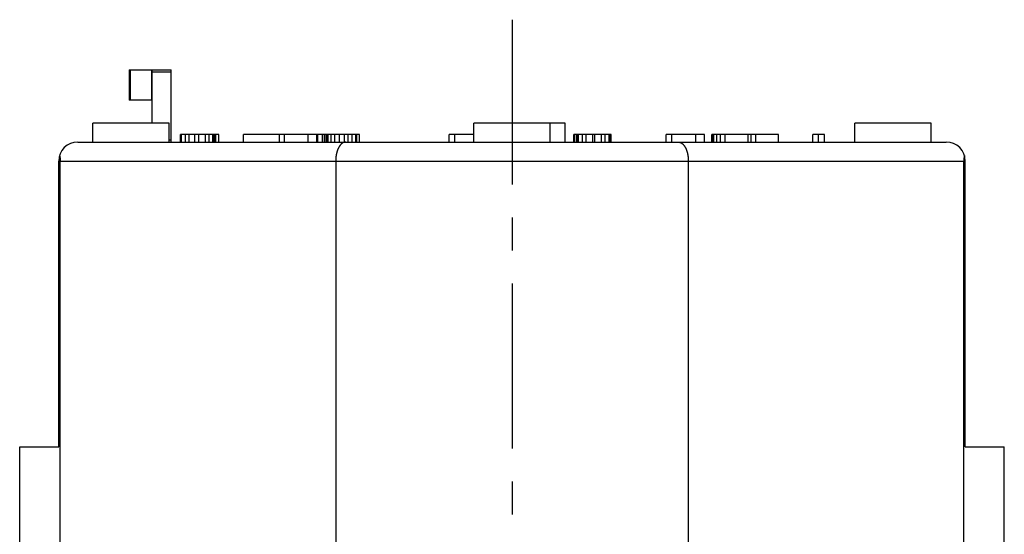
# Model space of a CAD drawing. Extents: x 0 to 420, y 0 to 297.
# Drawn here: x 221 to 272, y 144 to 171 of the extents above; entities that cross this region are included whole.
import ezdxf

# ---------------------------------------------------------------- set-up
doc = ezdxf.new("R2010")
doc.units = 0
doc.header["$LTSCALE"] = 23.1
doc.linetypes.add('CENTER', pattern=[0.6, 0.375, -0.075, 0.075, -0.075])
doc.layers.get('0').update_dxf_attribs({"linetype": 'CONTINUOUS'})
doc.layers.add('DEFAULT_1', color=7, linetype='CENTER')

msp = doc.modelspace()

# ---------------------------------------------------------------- linework, layer by layer
at = {"color": 7, "linetype": 'CONTINUOUS'}
for p, q in [((226.302497, 168.697726), (226.302497, 167.097726)), ((226.302573, 168.697726), (228.502497, 168.697726)), ((227.502497, 165.897726), (227.502497, 168.697726)), ((228.502497, 164.897726), (228.502497, 168.697726)), ((227.502497, 167.097726), (226.302573, 167.097726)), ((224.402498, 164.897726), (224.402498, 165.897726)), ((228.402498, 165.897726), (224.402498, 165.897726)), ((228.402498, 164.897726), (228.402498, 165.897726)), ((244.402498, 164.897726), (244.402498, 165.897726)), ((249.202498, 165.897726), (244.402498, 165.897726)), ((248.402498, 164.897726), (248.402498, 165.897726)), ((249.202498, 164.897726), (249.202498, 165.897726)), ((264.402498, 164.897726), (264.402498, 165.897726)), ((268.402498, 165.897726), (264.402498, 165.897726)), ((268.402498, 164.897726), (268.402498, 165.897726)), ((229.002498, 164.897726), (229.002498, 165.297726)), ((231.002498, 165.297726), (229.002498, 165.297726)), ((229.052498, 164.897726), (229.052498, 165.297726)), ((229.252498, 164.897726), (229.252498, 165.297726)), ((229.452497, 164.897726), (229.452497, 165.297726)), ((229.752498, 164.897726), (229.752498, 165.297726)), ((229.952497, 164.897726), (229.952497, 165.297726)), ((230.302498, 164.897726), (230.302498, 165.297726)), ((230.502498, 164.897726), (230.502498, 165.297726)), ((230.702498, 164.897726), (230.702498, 165.297726)), ((230.752498, 164.897726), (230.752498, 165.297726)), ((230.802498, 164.897726), (230.802498, 165.297726)), ((230.852498, 164.897726), (230.852498, 165.297726)), ((231.002498, 164.897726), (231.002498, 165.297726)), ((232.302498, 164.897726), (232.302498, 165.297726)), ((238.402498, 165.297726), (232.302498, 165.297726)), ((234.202498, 164.897726), (234.202498, 165.297726)), ((234.452498, 164.897726), (234.452498, 165.297726)), ((235.702498, 164.897726), (235.702498, 165.297726)), ((236.152498, 164.897726), (236.152498, 165.297726)), ((236.202498, 164.897726), (236.202498, 165.297726)), ((236.452498, 164.897726), (236.452498, 165.297726)), ((236.552498, 164.897726), (236.552498, 165.297726)), ((236.652498, 164.897726), (236.652498, 165.297726)), ((236.702498, 164.897726), (236.702498, 165.297726)), ((236.752498, 164.897726), (236.752498, 165.297726)), ((236.902498, 164.897726), (236.902498, 165.297726)), ((237.102498, 164.897726), (237.102498, 165.297726)), ((237.352498, 164.897726), (237.352498, 165.297726)), ((237.602498, 164.897726), (237.602498, 165.297726)), ((237.802498, 164.897726), (237.802498, 165.297726)), ((238.002498, 164.897726), (238.002498, 165.297726)), ((238.202498, 164.897726), (238.202498, 165.297726)), ((238.252498, 164.897726), (238.252498, 165.297726)), ((238.402498, 164.897726), (238.402498, 165.297726)), ((243.102498, 164.897726), (243.102498, 165.297726)), ((244.402498, 165.297726), (243.102498, 165.297726)), ((243.402498, 164.897726), (243.402498, 165.297726)), ((249.652498, 164.897726), (249.652498, 165.297726)), ((251.602498, 165.297726), (249.652498, 165.297726)), ((249.702498, 164.897726), (249.702498, 165.297726)), ((249.802498, 164.897726), (249.802498, 165.297726)), ((249.852498, 164.897726), (249.852498, 165.297726)), ((249.902498, 164.897726), (249.902498, 165.297726)), ((250.102498, 164.897726), (250.102498, 165.297726)), ((250.302498, 164.897726), (250.302498, 165.297726)), ((250.652498, 164.897726), (250.652498, 165.297726)), ((250.752498, 164.897726), (250.752498, 165.297726)), ((251.102498, 164.897726), (251.102498, 165.297726)), ((251.302498, 164.897726), (251.302498, 165.297726)), ((251.502498, 164.897726), (251.502498, 165.297726)), ((251.552498, 164.897726), (251.552498, 165.297726)), ((251.602498, 164.897726), (251.602498, 165.297726)), ((254.502498, 164.897726), (254.502498, 165.297726)), ((256.502498, 165.297726), (254.502498, 165.297726)), ((254.802498, 164.897726), (254.802498, 165.297726)), ((256.052498, 164.897726), (256.052498, 165.297726)), ((256.502498, 164.897726), (256.502498, 165.297726)), ((256.902498, 164.897726), (256.902498, 165.297726)), ((260.402498, 165.297726), (256.902498, 165.297726)), ((256.952498, 164.897726), (256.952498, 165.297726)), ((257.002498, 164.897726), (257.002498, 165.297726)), ((257.152498, 164.897726), (257.152498, 165.297726)), ((257.352498, 164.897726), (257.352498, 165.297726)), ((257.602498, 164.897726), (257.602498, 165.297726)), ((258.802498, 164.897726), (258.802498, 165.297726)), ((258.952498, 164.897726), (258.952498, 165.297726)), ((259.202498, 164.897726), (259.202498, 165.297726)), ((260.402498, 164.897726), (260.402498, 165.297726)), ((262.202498, 164.897726), (262.202498, 165.297726)), ((262.802498, 165.297726), (262.202498, 165.297726)), ((262.502498, 164.897726), (262.502498, 165.297726)), ((262.802498, 164.897726), (262.802498, 165.297726)), ((223.602498, 164.897726), (269.202498, 164.897726)), ((222.602498, 148.897726), (222.602498, 163.897726)), ((222.685212, 131.897726), (222.685212, 163.897726)), ((237.14483, 163.897726), (237.14483, 131.897726)), ((255.660166, 163.897726), (255.660166, 131.897726)), ((270.119784, 131.897726), (270.119784, 163.897726)), ((270.202498, 148.897726), (270.202498, 163.897726)), ((220.553707, 143.897726), (220.553707, 148.897726)), ((220.553707, 148.897726), (222.602498, 148.897726)), ((270.202498, 148.897726), (272.251289, 148.897726)), ((272.251289, 143.897726), (272.251289, 148.897726))]:
    msp.add_line(p, q, dxfattribs=at)
at = {"color": 9, "linetype": 'CONTINUOUS'}
for p, q in [((226.37022, 167.097726), (226.37022, 168.697726)), ((227.483148, 167.097726), (227.483148, 168.697726)), ((227.502497, 168.580568), (228.502497, 168.580568)), ((228.402498, 165.014883), (228.502497, 165.014883)), ((222.685212, 163.897726), (270.119784, 163.897726))]:
    msp.add_line(p, q, dxfattribs=at)
at = {"color": 7}
for points in [[(237.671, 164.898, 0), (237.667, 164.898, 0), (237.662, 164.898, 0), (237.657, 164.897, 0), (237.652, 164.897, 0), (237.647, 164.897, 0), (237.643, 164.896, 0), (237.638, 164.896, 0), (237.633, 164.895, 0), (237.628, 164.894, 0), (237.624, 164.893, 0), (237.619, 164.892, 0), (237.614, 164.891, 0), (237.609, 164.89, 0), (237.605, 164.889, 0), (237.6, 164.888, 0), (237.595, 164.887, 0), (237.591, 164.885, 0), (237.586, 164.884, 0), (237.581, 164.882, 0), (237.577, 164.881, 0), (237.572, 164.879, 0), (237.568, 164.878, 0), (237.563, 164.876, 0), (237.558, 164.874, 0), (237.554, 164.872, 0), (237.55, 164.87, 0), (237.545, 164.868, 0), (237.541, 164.866, 0), (237.536, 164.864, 0), (237.532, 164.862, 0), (237.528, 164.859, 0), (237.523, 164.857, 0), (237.519, 164.855, 0), (237.515, 164.852, 0), (237.511, 164.85, 0), (237.506, 164.847, 0), (237.502, 164.845, 0), (237.498, 164.842, 0), (237.494, 164.839, 0), (237.49, 164.837, 0), (237.486, 164.834, 0), (237.482, 164.831, 0), (237.478, 164.828, 0), (237.475, 164.825, 0), (237.471, 164.822, 0), (237.467, 164.819, 0), (237.463, 164.816, 0), (237.459, 164.813, 0), (237.456, 164.81, 0), (237.452, 164.807, 0), (237.449, 164.804, 0), (237.445, 164.801, 0), (237.441, 164.797, 0), (237.438, 164.794, 0), (237.434, 164.791, 0), (237.431, 164.788, 0), (237.427, 164.784, 0), (237.424, 164.781, 0), (237.421, 164.777, 0), (237.417, 164.774, 0), (237.414, 164.77, 0), (237.411, 164.767, 0), (237.408, 164.763, 0), (237.404, 164.76, 0), (237.401, 164.756, 0), (237.398, 164.752, 0), (237.395, 164.749, 0), (237.392, 164.745, 0), (237.389, 164.741, 0), (237.386, 164.737, 0), (237.383, 164.734, 0), (237.38, 164.73, 0), (237.377, 164.726, 0), (237.374, 164.722, 0), (237.371, 164.718, 0), (237.368, 164.714, 0), (237.365, 164.711, 0), (237.362, 164.707, 0), (237.359, 164.703, 0), (237.357, 164.699, 0), (237.354, 164.695, 0), (237.351, 164.691, 0), (237.348, 164.687, 0), (237.346, 164.683, 0), (237.343, 164.679, 0), (237.34, 164.675, 0), (237.338, 164.671, 0), (237.335, 164.667, 0), (237.333, 164.663, 0), (237.33, 164.659, 0), (237.328, 164.655, 0), (237.325, 164.65, 0), (237.323, 164.646, 0), (237.32, 164.642, 0), (237.318, 164.638, 0), (237.315, 164.634, 0), (237.313, 164.63, 0), (237.311, 164.625, 0), (237.308, 164.621, 0), (237.306, 164.617, 0), (237.304, 164.613, 0), (237.301, 164.609, 0), (237.299, 164.604, 0), (237.297, 164.6, 0), (237.295, 164.596, 0), (237.292, 164.592, 0), (237.29, 164.587, 0), (237.288, 164.583, 0), (237.286, 164.579, 0), (237.284, 164.574, 0), (237.282, 164.57, 0), (237.28, 164.566, 0), (237.278, 164.561, 0), (237.276, 164.557, 0), (237.274, 164.553, 0), (237.272, 164.548, 0), (237.27, 164.544, 0), (237.268, 164.539, 0), (237.266, 164.535, 0), (237.264, 164.531, 0), (237.262, 164.526, 0), (237.26, 164.522, 0), (237.258, 164.517, 0), (237.256, 164.513, 0), (237.255, 164.508, 0), (237.253, 164.504, 0), (237.251, 164.5, 0), (237.249, 164.495, 0), (237.248, 164.491, 0), (237.246, 164.486, 0), (237.244, 164.482, 0), (237.242, 164.477, 0), (237.241, 164.473, 0), (237.239, 164.468, 0), (237.237, 164.464, 0), (237.236, 164.459, 0), (237.234, 164.455, 0), (237.233, 164.45, 0), (237.231, 164.446, 0), (237.229, 164.441, 0), (237.228, 164.436, 0), (237.226, 164.432, 0), (237.225, 164.427, 0), (237.223, 164.423, 0), (237.222, 164.418, 0), (237.22, 164.414, 0), (237.219, 164.409, 0), (237.218, 164.404, 0), (237.216, 164.4, 0), (237.215, 164.395, 0), (237.213, 164.391, 0), (237.212, 164.386, 0), (237.211, 164.381, 0), (237.209, 164.377, 0), (237.208, 164.372, 0), (237.207, 164.368, 0), (237.205, 164.363, 0), (237.204, 164.358, 0), (237.203, 164.354, 0), (237.202, 164.349, 0), (237.2, 164.344, 0), (237.199, 164.34, 0), (237.198, 164.335, 0), (237.197, 164.331, 0), (237.196, 164.326, 0), (237.194, 164.321, 0), (237.193, 164.317, 0), (237.192, 164.312, 0), (237.191, 164.307, 0), (237.19, 164.302, 0), (237.189, 164.298, 0), (237.188, 164.293, 0), (237.187, 164.288, 0), (237.186, 164.284, 0), (237.185, 164.279, 0), (237.184, 164.274, 0), (237.183, 164.27, 0), (237.182, 164.265, 0), (237.181, 164.26, 0), (237.18, 164.256, 0), (237.179, 164.251, 0), (237.178, 164.246, 0), (237.177, 164.241, 0), (237.176, 164.237, 0), (237.175, 164.232, 0), (237.174, 164.227, 0), (237.173, 164.223, 0), (237.173, 164.218, 0), (237.172, 164.213, 0), (237.171, 164.208, 0), (237.17, 164.204, 0), (237.169, 164.199, 0), (237.169, 164.194, 0), (237.168, 164.189, 0), (237.167, 164.185, 0), (237.166, 164.18, 0), (237.166, 164.175, 0), (237.165, 164.17, 0), (237.164, 164.166, 0), (237.163, 164.161, 0), (237.163, 164.156, 0), (237.162, 164.151, 0), (237.161, 164.147, 0), (237.161, 164.142, 0), (237.16, 164.137, 0), (237.16, 164.132, 0), (237.159, 164.128, 0), (237.158, 164.123, 0), (237.158, 164.118, 0), (237.157, 164.113, 0), (237.157, 164.108, 0), (237.156, 164.104, 0), (237.156, 164.099, 0), (237.155, 164.094, 0), (237.155, 164.089, 0), (237.154, 164.085, 0), (237.154, 164.08, 0), (237.153, 164.075, 0), (237.153, 164.07, 0), (237.152, 164.065, 0), (237.152, 164.061, 0), (237.151, 164.056, 0), (237.151, 164.051, 0), (237.151, 164.046, 0), (237.15, 164.042, 0), (237.15, 164.037, 0), (237.15, 164.032, 0), (237.149, 164.027, 0), (237.149, 164.022, 0), (237.149, 164.018, 0), (237.148, 164.013, 0), (237.148, 164.008, 0), (237.148, 164.003, 0), (237.148, 163.998, 0), (237.147, 163.994, 0), (237.147, 163.989, 0), (237.147, 163.984, 0), (237.147, 163.979, 0), (237.146, 163.974, 0), (237.146, 163.97, 0), (237.146, 163.965, 0), (237.146, 163.96, 0), (237.146, 163.955, 0), (237.146, 163.95, 0), (237.145, 163.946, 0), (237.145, 163.941, 0), (237.145, 163.936, 0), (237.145, 163.931, 0), (237.145, 163.927, 0), (237.145, 163.922, 0), (237.145, 163.917, 0), (237.145, 163.912, 0), (237.145, 163.907, 0), (237.145, 163.903, 0), (237.145, 163.898, 0)], [(255.134, 164.898, 0), (255.138, 164.898, 0), (255.143, 164.898, 0), (255.148, 164.897, 0), (255.153, 164.897, 0), (255.158, 164.897, 0), (255.162, 164.896, 0), (255.167, 164.896, 0), (255.172, 164.895, 0), (255.177, 164.894, 0), (255.181, 164.893, 0), (255.186, 164.892, 0), (255.191, 164.891, 0), (255.196, 164.89, 0), (255.2, 164.889, 0), (255.205, 164.888, 0), (255.21, 164.887, 0), (255.214, 164.885, 0), (255.219, 164.884, 0), (255.224, 164.882, 0), (255.228, 164.881, 0), (255.233, 164.879, 0), (255.237, 164.878, 0), (255.242, 164.876, 0), (255.247, 164.874, 0), (255.251, 164.872, 0), (255.255, 164.87, 0), (255.26, 164.868, 0), (255.264, 164.866, 0), (255.269, 164.864, 0), (255.273, 164.862, 0), (255.277, 164.859, 0), (255.282, 164.857, 0), (255.286, 164.855, 0), (255.29, 164.852, 0), (255.294, 164.85, 0), (255.299, 164.847, 0), (255.303, 164.845, 0), (255.307, 164.842, 0), (255.311, 164.839, 0), (255.315, 164.837, 0), (255.319, 164.834, 0), (255.323, 164.831, 0), (255.327, 164.828, 0), (255.33, 164.825, 0), (255.334, 164.822, 0), (255.338, 164.819, 0), (255.342, 164.816, 0), (255.346, 164.813, 0), (255.349, 164.81, 0), (255.353, 164.807, 0), (255.356, 164.804, 0), (255.36, 164.801, 0), (255.364, 164.797, 0), (255.367, 164.794, 0), (255.371, 164.791, 0), (255.374, 164.788, 0), (255.378, 164.784, 0), (255.381, 164.781, 0), (255.384, 164.777, 0), (255.388, 164.774, 0), (255.391, 164.77, 0), (255.394, 164.767, 0), (255.397, 164.763, 0), (255.401, 164.76, 0), (255.404, 164.756, 0), (255.407, 164.752, 0), (255.41, 164.749, 0), (255.413, 164.745, 0), (255.416, 164.741, 0), (255.419, 164.737, 0), (255.422, 164.734, 0), (255.425, 164.73, 0), (255.428, 164.726, 0), (255.431, 164.722, 0), (255.434, 164.718, 0), (255.437, 164.714, 0), (255.44, 164.711, 0), (255.443, 164.707, 0), (255.446, 164.703, 0), (255.448, 164.699, 0), (255.451, 164.695, 0), (255.454, 164.691, 0), (255.457, 164.687, 0), (255.459, 164.683, 0), (255.462, 164.679, 0), (255.465, 164.675, 0), (255.467, 164.671, 0), (255.47, 164.667, 0), (255.472, 164.663, 0), (255.475, 164.659, 0), (255.477, 164.655, 0), (255.48, 164.65, 0), (255.482, 164.646, 0), (255.485, 164.642, 0), (255.487, 164.638, 0), (255.49, 164.634, 0), (255.492, 164.63, 0), (255.494, 164.625, 0), (255.497, 164.621, 0), (255.499, 164.617, 0), (255.501, 164.613, 0), (255.504, 164.609, 0), (255.506, 164.604, 0), (255.508, 164.6, 0), (255.51, 164.596, 0), (255.513, 164.592, 0), (255.515, 164.587, 0), (255.517, 164.583, 0), (255.519, 164.579, 0), (255.521, 164.574, 0), (255.523, 164.57, 0), (255.525, 164.566, 0), (255.527, 164.561, 0), (255.529, 164.557, 0), (255.531, 164.553, 0), (255.533, 164.548, 0), (255.535, 164.544, 0), (255.537, 164.539, 0), (255.539, 164.535, 0), (255.541, 164.531, 0), (255.543, 164.526, 0), (255.545, 164.522, 0), (255.547, 164.517, 0), (255.548, 164.513, 0), (255.55, 164.508, 0), (255.552, 164.504, 0), (255.554, 164.5, 0), (255.556, 164.495, 0), (255.557, 164.491, 0), (255.559, 164.486, 0), (255.561, 164.482, 0), (255.563, 164.477, 0), (255.564, 164.473, 0), (255.566, 164.468, 0), (255.568, 164.464, 0), (255.569, 164.459, 0), (255.571, 164.455, 0), (255.572, 164.45, 0), (255.574, 164.446, 0), (255.576, 164.441, 0), (255.577, 164.436, 0), (255.579, 164.432, 0), (255.58, 164.427, 0), (255.582, 164.423, 0), (255.583, 164.418, 0), (255.585, 164.414, 0), (255.586, 164.409, 0), (255.587, 164.404, 0), (255.589, 164.4, 0), (255.59, 164.395, 0), (255.592, 164.391, 0), (255.593, 164.386, 0), (255.594, 164.381, 0), (255.596, 164.377, 0), (255.597, 164.372, 0), (255.598, 164.368, 0), (255.6, 164.363, 0), (255.601, 164.358, 0), (255.602, 164.354, 0), (255.603, 164.349, 0), (255.605, 164.344, 0), (255.606, 164.34, 0), (255.607, 164.335, 0), (255.608, 164.331, 0), (255.609, 164.326, 0), (255.611, 164.321, 0), (255.612, 164.317, 0), (255.613, 164.312, 0), (255.614, 164.307, 0), (255.615, 164.302, 0), (255.616, 164.298, 0), (255.617, 164.293, 0), (255.618, 164.288, 0), (255.619, 164.284, 0), (255.62, 164.279, 0), (255.621, 164.274, 0), (255.622, 164.27, 0), (255.623, 164.265, 0), (255.624, 164.26, 0), (255.625, 164.256, 0), (255.626, 164.251, 0), (255.627, 164.246, 0), (255.628, 164.241, 0), (255.629, 164.237, 0), (255.63, 164.232, 0), (255.631, 164.227, 0), (255.632, 164.223, 0), (255.632, 164.218, 0), (255.633, 164.213, 0), (255.634, 164.208, 0), (255.635, 164.204, 0), (255.636, 164.199, 0), (255.636, 164.194, 0), (255.637, 164.189, 0), (255.638, 164.185, 0), (255.639, 164.18, 0), (255.639, 164.175, 0), (255.64, 164.17, 0), (255.641, 164.166, 0), (255.642, 164.161, 0), (255.642, 164.156, 0), (255.643, 164.151, 0), (255.644, 164.147, 0), (255.644, 164.142, 0), (255.645, 164.137, 0), (255.645, 164.132, 0), (255.646, 164.128, 0), (255.647, 164.123, 0), (255.647, 164.118, 0), (255.648, 164.113, 0), (255.648, 164.108, 0), (255.649, 164.104, 0), (255.649, 164.099, 0), (255.65, 164.094, 0), (255.65, 164.089, 0), (255.651, 164.085, 0), (255.651, 164.08, 0), (255.652, 164.075, 0), (255.652, 164.07, 0), (255.653, 164.065, 0), (255.653, 164.061, 0), (255.654, 164.056, 0), (255.654, 164.051, 0), (255.654, 164.046, 0), (255.655, 164.042, 0), (255.655, 164.037, 0), (255.655, 164.032, 0), (255.656, 164.027, 0), (255.656, 164.022, 0), (255.656, 164.018, 0), (255.657, 164.013, 0), (255.657, 164.008, 0), (255.657, 164.003, 0), (255.657, 163.998, 0), (255.658, 163.994, 0), (255.658, 163.989, 0), (255.658, 163.984, 0), (255.658, 163.979, 0), (255.659, 163.974, 0), (255.659, 163.97, 0), (255.659, 163.965, 0), (255.659, 163.96, 0), (255.659, 163.955, 0), (255.659, 163.95, 0), (255.66, 163.946, 0), (255.66, 163.941, 0), (255.66, 163.936, 0), (255.66, 163.931, 0), (255.66, 163.927, 0), (255.66, 163.922, 0), (255.66, 163.917, 0), (255.66, 163.912, 0), (255.66, 163.907, 0), (255.66, 163.903, 0), (255.66, 163.898, 0)], [(222.645, 164.185, 0), (222.645, 164.183, 0), (222.645, 164.182, 0), (222.646, 164.18, 0), (222.646, 164.179, 0), (222.647, 164.177, 0), (222.647, 164.176, 0), (222.647, 164.174, 0), (222.648, 164.173, 0), (222.648, 164.171, 0), (222.649, 164.17, 0), (222.649, 164.168, 0), (222.649, 164.167, 0), (222.65, 164.166, 0), (222.65, 164.164, 0), (222.651, 164.163, 0), (222.651, 164.161, 0), (222.651, 164.16, 0), (222.652, 164.158, 0), (222.652, 164.157, 0), (222.653, 164.155, 0), (222.653, 164.154, 0), (222.653, 164.152, 0), (222.654, 164.151, 0), (222.654, 164.149, 0), (222.654, 164.148, 0), (222.655, 164.146, 0), (222.655, 164.145, 0), (222.655, 164.143, 0), (222.656, 164.142, 0), (222.656, 164.14, 0), (222.657, 164.139, 0), (222.657, 164.137, 0), (222.657, 164.136, 0), (222.658, 164.135, 0), (222.658, 164.133, 0), (222.658, 164.132, 0), (222.659, 164.13, 0), (222.659, 164.129, 0), (222.659, 164.127, 0), (222.66, 164.126, 0), (222.66, 164.124, 0), (222.66, 164.123, 0), (222.661, 164.121, 0), (222.661, 164.12, 0), (222.661, 164.118, 0), (222.662, 164.117, 0), (222.662, 164.115, 0), (222.662, 164.114, 0), (222.663, 164.112, 0), (222.663, 164.111, 0), (222.663, 164.109, 0), (222.664, 164.108, 0), (222.664, 164.106, 0), (222.664, 164.105, 0), (222.664, 164.103, 0), (222.665, 164.102, 0), (222.665, 164.1, 0), (222.665, 164.099, 0), (222.666, 164.097, 0), (222.666, 164.096, 0), (222.666, 164.094, 0), (222.667, 164.093, 0), (222.667, 164.091, 0), (222.667, 164.09, 0), (222.667, 164.088, 0), (222.668, 164.087, 0), (222.668, 164.085, 0), (222.668, 164.084, 0), (222.668, 164.082, 0), (222.669, 164.081, 0), (222.669, 164.079, 0), (222.669, 164.078, 0), (222.67, 164.076, 0), (222.67, 164.075, 0), (222.67, 164.073, 0), (222.67, 164.072, 0), (222.671, 164.07, 0), (222.671, 164.069, 0), (222.671, 164.067, 0), (222.671, 164.066, 0), (222.672, 164.064, 0), (222.672, 164.063, 0), (222.672, 164.061, 0), (222.672, 164.06, 0), (222.673, 164.058, 0), (222.673, 164.057, 0), (222.673, 164.055, 0), (222.673, 164.054, 0), (222.673, 164.052, 0), (222.674, 164.051, 0), (222.674, 164.049, 0), (222.674, 164.048, 0), (222.674, 164.046, 0), (222.675, 164.045, 0), (222.675, 164.043, 0), (222.675, 164.042, 0), (222.675, 164.04, 0), (222.675, 164.039, 0), (222.676, 164.037, 0), (222.676, 164.036, 0), (222.676, 164.034, 0), (222.676, 164.033, 0), (222.676, 164.031, 0), (222.677, 164.03, 0), (222.677, 164.028, 0), (222.677, 164.027, 0), (222.677, 164.025, 0), (222.677, 164.024, 0), (222.678, 164.022, 0), (222.678, 164.021, 0), (222.678, 164.019, 0), (222.678, 164.018, 0), (222.678, 164.016, 0), (222.679, 164.015, 0), (222.679, 164.013, 0), (222.679, 164.012, 0), (222.679, 164.01, 0), (222.679, 164.009, 0), (222.679, 164.007, 0), (222.68, 164.006, 0), (222.68, 164.004, 0), (222.68, 164.003, 0), (222.68, 164.001, 0), (222.68, 164, 0), (222.68, 163.998, 0), (222.68, 163.996, 0), (222.681, 163.995, 0), (222.681, 163.993, 0), (222.681, 163.992, 0), (222.681, 163.99, 0), (222.681, 163.989, 0), (222.681, 163.987, 0), (222.681, 163.986, 0), (222.682, 163.984, 0), (222.682, 163.983, 0), (222.682, 163.981, 0), (222.682, 163.98, 0), (222.682, 163.978, 0), (222.682, 163.977, 0), (222.682, 163.975, 0), (222.682, 163.974, 0), (222.682, 163.972, 0), (222.683, 163.971, 0), (222.683, 163.969, 0), (222.683, 163.968, 0), (222.683, 163.966, 0), (222.683, 163.965, 0), (222.683, 163.963, 0), (222.683, 163.962, 0), (222.683, 163.96, 0), (222.683, 163.959, 0), (222.683, 163.957, 0), (222.684, 163.956, 0), (222.684, 163.954, 0), (222.684, 163.952, 0), (222.684, 163.951, 0), (222.684, 163.949, 0), (222.684, 163.948, 0), (222.684, 163.946, 0), (222.684, 163.945, 0), (222.684, 163.943, 0), (222.684, 163.942, 0), (222.684, 163.94, 0), (222.684, 163.939, 0), (222.684, 163.937, 0), (222.685, 163.936, 0), (222.685, 163.934, 0), (222.685, 163.933, 0), (222.685, 163.931, 0), (222.685, 163.93, 0), (222.685, 163.928, 0), (222.685, 163.927, 0), (222.685, 163.925, 0), (222.685, 163.924, 0), (222.685, 163.922, 0), (222.685, 163.921, 0), (222.685, 163.919, 0), (222.685, 163.918, 0), (222.685, 163.916, 0), (222.685, 163.914, 0), (222.685, 163.913, 0), (222.685, 163.911, 0), (222.685, 163.91, 0), (222.685, 163.908, 0), (222.685, 163.907, 0), (222.685, 163.905, 0), (222.685, 163.904, 0), (222.685, 163.902, 0), (222.685, 163.901, 0), (222.685, 163.899, 0), (222.685, 163.898, 0)], [(270.16, 164.185, 0), (270.16, 164.183, 0), (270.16, 164.182, 0), (270.159, 164.18, 0), (270.159, 164.179, 0), (270.158, 164.177, 0), (270.158, 164.176, 0), (270.158, 164.174, 0), (270.157, 164.173, 0), (270.157, 164.171, 0), (270.156, 164.17, 0), (270.156, 164.168, 0), (270.156, 164.167, 0), (270.155, 164.166, 0), (270.155, 164.164, 0), (270.154, 164.163, 0), (270.154, 164.161, 0), (270.154, 164.16, 0), (270.153, 164.158, 0), (270.153, 164.157, 0), (270.152, 164.155, 0), (270.152, 164.154, 0), (270.152, 164.152, 0), (270.151, 164.151, 0), (270.151, 164.149, 0), (270.151, 164.148, 0), (270.15, 164.146, 0), (270.15, 164.145, 0), (270.15, 164.143, 0), (270.149, 164.142, 0), (270.149, 164.14, 0), (270.148, 164.139, 0), (270.148, 164.137, 0), (270.148, 164.136, 0), (270.147, 164.135, 0), (270.147, 164.133, 0), (270.147, 164.132, 0), (270.146, 164.13, 0), (270.146, 164.129, 0), (270.146, 164.127, 0), (270.145, 164.126, 0), (270.145, 164.124, 0), (270.145, 164.123, 0), (270.144, 164.121, 0), (270.144, 164.12, 0), (270.144, 164.118, 0), (270.143, 164.117, 0), (270.143, 164.115, 0), (270.143, 164.114, 0), (270.142, 164.112, 0), (270.142, 164.111, 0), (270.142, 164.109, 0), (270.141, 164.108, 0), (270.141, 164.106, 0), (270.141, 164.105, 0), (270.141, 164.103, 0), (270.14, 164.102, 0), (270.14, 164.1, 0), (270.14, 164.099, 0), (270.139, 164.097, 0), (270.139, 164.096, 0), (270.139, 164.094, 0), (270.138, 164.093, 0), (270.138, 164.091, 0), (270.138, 164.09, 0), (270.138, 164.088, 0), (270.137, 164.087, 0), (270.137, 164.085, 0), (270.137, 164.084, 0), (270.137, 164.082, 0), (270.136, 164.081, 0), (270.136, 164.079, 0), (270.136, 164.078, 0), (270.135, 164.076, 0), (270.135, 164.075, 0), (270.135, 164.073, 0), (270.135, 164.072, 0), (270.134, 164.07, 0), (270.134, 164.069, 0), (270.134, 164.067, 0), (270.134, 164.066, 0), (270.133, 164.064, 0), (270.133, 164.063, 0), (270.133, 164.061, 0), (270.133, 164.06, 0), (270.132, 164.058, 0), (270.132, 164.057, 0), (270.132, 164.055, 0), (270.132, 164.054, 0), (270.132, 164.052, 0), (270.131, 164.051, 0), (270.131, 164.049, 0), (270.131, 164.048, 0), (270.131, 164.046, 0), (270.13, 164.045, 0), (270.13, 164.043, 0), (270.13, 164.042, 0), (270.13, 164.04, 0), (270.13, 164.039, 0), (270.129, 164.037, 0), (270.129, 164.036, 0), (270.129, 164.034, 0), (270.129, 164.033, 0), (270.129, 164.031, 0), (270.128, 164.03, 0), (270.128, 164.028, 0), (270.128, 164.027, 0), (270.128, 164.025, 0), (270.128, 164.024, 0), (270.127, 164.022, 0), (270.127, 164.021, 0), (270.127, 164.019, 0), (270.127, 164.018, 0), (270.127, 164.016, 0), (270.126, 164.015, 0), (270.126, 164.013, 0), (270.126, 164.012, 0), (270.126, 164.01, 0), (270.126, 164.009, 0), (270.126, 164.007, 0), (270.125, 164.006, 0), (270.125, 164.004, 0), (270.125, 164.003, 0), (270.125, 164.001, 0), (270.125, 164, 0), (270.125, 163.998, 0), (270.125, 163.996, 0), (270.124, 163.995, 0), (270.124, 163.993, 0), (270.124, 163.992, 0), (270.124, 163.99, 0), (270.124, 163.989, 0), (270.124, 163.987, 0), (270.124, 163.986, 0), (270.123, 163.984, 0), (270.123, 163.983, 0), (270.123, 163.981, 0), (270.123, 163.98, 0), (270.123, 163.978, 0), (270.123, 163.977, 0), (270.123, 163.975, 0), (270.123, 163.974, 0), (270.122, 163.972, 0), (270.122, 163.971, 0), (270.122, 163.969, 0), (270.122, 163.968, 0), (270.122, 163.966, 0), (270.122, 163.965, 0), (270.122, 163.963, 0), (270.122, 163.962, 0), (270.122, 163.96, 0), (270.122, 163.959, 0), (270.122, 163.957, 0), (270.121, 163.956, 0), (270.121, 163.954, 0), (270.121, 163.952, 0), (270.121, 163.951, 0), (270.121, 163.949, 0), (270.121, 163.948, 0), (270.121, 163.946, 0), (270.121, 163.945, 0), (270.121, 163.943, 0), (270.121, 163.942, 0), (270.121, 163.94, 0), (270.121, 163.939, 0), (270.121, 163.937, 0), (270.12, 163.936, 0), (270.12, 163.934, 0), (270.12, 163.933, 0), (270.12, 163.931, 0), (270.12, 163.93, 0), (270.12, 163.928, 0), (270.12, 163.927, 0), (270.12, 163.925, 0), (270.12, 163.924, 0), (270.12, 163.922, 0), (270.12, 163.921, 0), (270.12, 163.919, 0), (270.12, 163.918, 0), (270.12, 163.916, 0), (270.12, 163.914, 0), (270.12, 163.913, 0), (270.12, 163.911, 0), (270.12, 163.91, 0), (270.12, 163.908, 0), (270.12, 163.907, 0), (270.12, 163.905, 0), (270.12, 163.904, 0), (270.12, 163.902, 0), (270.12, 163.901, 0), (270.12, 163.899, 0), (270.12, 163.898, 0)]]:
    msp.add_polyline3d(points, dxfattribs=at)
at = {"color": 7, "linetype": 'CONTINUOUS'}
for centre, start, end in [((223.602498, 163.897726), 90, 180), ((269.202498, 163.897726), 0, 90)]:
    msp.add_arc(centre, 1, start, end, dxfattribs=at)
at = {"layer": 'DEFAULT_1', "color": 2, "linetype": 'CENTER'}
msp.add_line((246.402498, 171.324888), (246.402498, 100.50487), dxfattribs=at)

doc.saveas('drawing.dxf')
